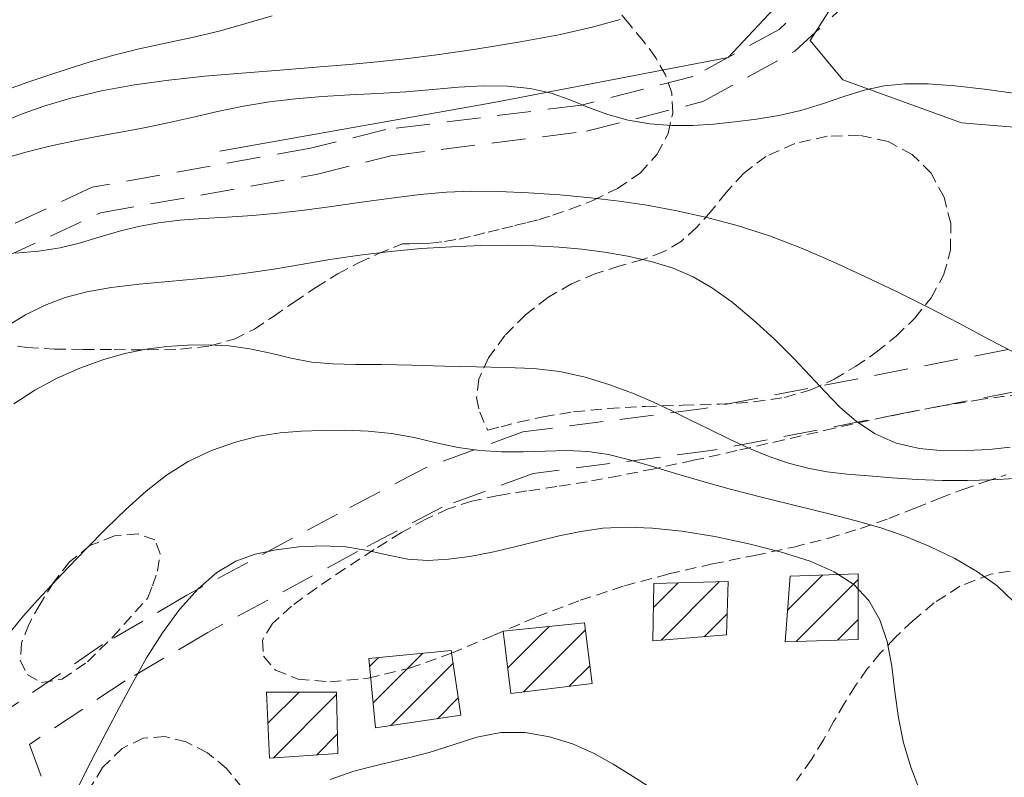
# Model space of a CAD drawing. Extents: x 755731 to 766125, y 5645207 to 5651151.
# Drawn here: x 758054 to 758141, y 5646350 to 5646417 of the extents above; entities that cross this region are included whole.
import ezdxf

# ---------------------------------------------------------------- set-up
doc = ezdxf.new("R2010")
doc.units = 0
doc.header["$MEASUREMENT"] = 0
for name, pattern in [('T01', [10000, 10000]), ('T03', [35, 7.5, -2.5, 2.5, -2.5, 5, -2.5, 2.5, -2.5, 5, -2.5]), ('T20', [1.5, 1, -0.5]), ('T50', [4.5, 3, -1.5])]:
    doc.linetypes.add(name, pattern=pattern)
for name, color, linetype, lineweight in [('ACHURADO_CONSTRUCCION', 42, 'CONTINUOUS', 5), ('CERCOS', 8, 'CONTINUOUS', 5), ('CONSTRUCCION', 42, 'CONTINUOUS', 9), ('CURVA_DE_NIVEL_INDICE', 254, 'CONTINUOUS', 5), ('CURVA_DE_NIVEL_SECUND', 255, 'T03', 5), ('HUELLAS', 40, 'CONTINUOUS', 5), ('VEGETACION', 92, 'CONTINUOUS', 5)]:
    doc.layers.add(name, color=color, linetype=linetype, lineweight=lineweight)

msp = doc.modelspace()

# ---------------------------------------------------------------- linework, layer by layer
at = {"layer": 'ACHURADO_CONSTRUCCION', "linetype": 'T01'}
for p, q in [((758110.006, 5646364.737, 216), (758112.176, 5646366.907, 216)), ((758110.666, 5646361.857, 216), (758115.806, 5646366.997, 216)), ((758121.846, 5646364.497, 216), (758124.936, 5646367.587, 216)), ((758122.606, 5646361.717, 216), (758128.086, 5646367.197, 216)), ((758114.516, 5646362.167, 216), (758116.506, 5646364.157, 216)), ((758126.256, 5646361.837, 216), (758128.086, 5646363.667, 216)), ((758097.126, 5646359.397, 216), (758100.786, 5646363.057, 216)), ((758098.536, 5646357.277, 216), (758103.976, 5646362.717, 216)), ((758084.926, 5646359.527, 216), (758085.726, 5646360.317, 216)), ((758085.246, 5646356.307, 216), (758089.626, 5646360.687, 216)), ((758086.766, 5646354.287, 216), (758092.296, 5646359.817, 216)), ((758102.566, 5646357.767, 216), (758104.376, 5646359.577, 216)), ((758075.956, 5646354.507, 216), (758078.696, 5646357.237, 216)), ((758076.436, 5646351.447, 216), (758082.016, 5646357.037, 216)), ((758090.916, 5646354.907, 216), (758092.766, 5646356.747, 216)), ((758080.226, 5646351.697, 216), (758082.086, 5646353.567, 216))]:
    msp.add_line(p, q, dxfattribs=at)
at = {"layer": 'CERCOS'}
for p, q in [((758123.826, 5646414.807, 216), (758133.546, 5646430.117, 216)), ((758116.586, 5646413.317, 216), (758127.206, 5646424.657, 216)), ((758126.736, 5646411.347, 216), (758123.826, 5646414.807, 216)), ((758095.896, 5646409.347, 216), (758116.586, 5646413.317, 216)), ((758137.206, 5646407.547, 216), (758126.736, 5646411.347, 216)), ((758071.696, 5646405.057, 216), (758095.896, 5646409.347, 216)), ((758180.516, 5646403.997, 216), (758137.206, 5646407.547, 216))]:
    msp.add_line(p, q, dxfattribs=at)
at = {"layer": 'CONSTRUCCION'}
for p, q in [((758122.066, 5646367.487, 216), (758128.086, 5646367.697, 216)), ((758128.086, 5646367.697, 216), (758128.086, 5646361.897, 216)), ((758110.046, 5646366.857, 216), (758109.946, 5646361.797, 216)), ((758116.606, 5646367.017, 216), (758110.046, 5646366.857, 216)), ((758116.436, 5646362.327, 216), (758116.606, 5646367.017, 216)), ((758121.646, 5646361.687, 216), (758122.066, 5646367.487, 216)), ((758103.896, 5646363.387, 216), (758096.736, 5646362.627, 216)), ((758104.576, 5646358.007, 216), (758103.896, 5646363.387, 216)), ((758096.736, 5646362.627, 216), (758097.406, 5646357.137, 216)), ((758109.946, 5646361.797, 216), (758116.436, 5646362.327, 216)), ((758128.086, 5646361.897, 216), (758121.646, 5646361.687, 216)), ((758092.126, 5646360.917, 216), (758084.856, 5646360.237, 216)), ((758092.996, 5646355.217, 216), (758092.126, 5646360.917, 216)), ((758084.856, 5646360.237, 216), (758085.466, 5646354.097, 216)), ((758082.016, 5646357.247, 216), (758075.826, 5646357.237, 216)), ((758082.116, 5646351.827, 216), (758082.016, 5646357.247, 216)), ((758097.406, 5646357.137, 216), (758104.576, 5646358.007, 216)), ((758075.826, 5646357.237, 216), (758076.096, 5646351.427, 216)), ((758085.466, 5646354.097, 216), (758092.996, 5646355.217, 216)), ((758076.096, 5646351.427, 216), (758082.116, 5646351.827, 216))]:
    msp.add_line(p, q, dxfattribs=at)
at = {"layer": 'CURVA_DE_NIVEL_INDICE'}
for p, q in [((758086.764, 5646396.184, 486), (758089.486, 5646396.432, 486)), ((758089.486, 5646396.432, 486), (758092.169, 5646396.603, 486)), ((758092.169, 5646396.603, 486), (758094.764, 5646396.7, 486)), ((758094.764, 5646396.7, 486), (758097.232, 5646396.725, 486)), ((758097.232, 5646396.725, 486), (758099.534, 5646396.683, 486)), ((758099.534, 5646396.683, 486), (758101.658, 5646396.577, 486)), ((758101.658, 5646396.577, 486), (758103.675, 5646396.398, 486)), ((758103.675, 5646396.398, 486), (758105.681, 5646396.135, 486)), ((758081.413, 5646395.462, 486), (758084.056, 5646395.858, 486)), ((758084.056, 5646395.858, 486), (758086.764, 5646396.184, 486)), ((758105.681, 5646396.135, 486), (758107.739, 5646395.776, 486)), ((758107.739, 5646395.776, 486), (758109.785, 5646395.303, 486)), ((758076.479, 5646394.633, 486), (758078.874, 5646395.037, 486)), ((758078.874, 5646395.037, 486), (758081.413, 5646395.462, 486)), ((758109.785, 5646395.303, 486), (758111.726, 5646394.697, 486)), ((758111.726, 5646394.697, 486), (758113.503, 5646393.93, 486)), ((758069.698, 5646393.753, 486), (758072.025, 5646394.002, 486)), ((758072.025, 5646394.002, 486), (758074.236, 5646394.29, 486)), ((758074.236, 5646394.29, 486), (758076.479, 5646394.633, 486)), ((758113.503, 5646393.93, 486), (758115.202, 5646392.95, 486)), ((758059.966, 5646392.62, 486), (758062.119, 5646392.997, 486)), ((758062.119, 5646392.997, 486), (758064.57, 5646393.286, 486)), ((758064.57, 5646393.286, 486), (758067.164, 5646393.526, 486)), ((758067.164, 5646393.526, 486), (758069.698, 5646393.753, 486)), ((758115.202, 5646392.95, 486), (758116.946, 5646391.695, 486)), ((758056.273, 5646391.448, 486), (758058.053, 5646392.117, 486)), ((758058.053, 5646392.117, 486), (758059.966, 5646392.62, 486)), ((758054.533, 5646390.582, 486), (758056.273, 5646391.448, 486)), ((758116.946, 5646391.695, 486), (758118.809, 5646390.145, 486)), ((758052.803, 5646389.52, 486), (758054.533, 5646390.582, 486)), ((758118.809, 5646390.145, 486), (758120.679, 5646388.434, 486)), ((758120.679, 5646388.434, 486), (758122.394, 5646386.735, 486)), ((758122.394, 5646386.735, 486), (758123.849, 5646385.185, 486)), ((758123.849, 5646385.185, 486), (758125.151, 5646383.77, 486)), ((758125.151, 5646383.77, 486), (758126.463, 5646382.44, 486)), ((758126.463, 5646382.44, 486), (758127.922, 5646381.175, 486)), ((758127.922, 5646381.175, 486), (758129.572, 5646380.066, 486)), ((758129.572, 5646380.066, 486), (758131.433, 5646379.233, 486)), ((758131.433, 5646379.233, 486), (758133.497, 5646378.761, 486)), ((758133.497, 5646378.761, 486), (758135.642, 5646378.582, 486)), ((758135.642, 5646378.582, 486), (758137.719, 5646378.59, 486)), ((758137.719, 5646378.59, 486), (758139.635, 5646378.697, 486)), ((758139.635, 5646378.697, 486), (758141.516, 5646378.884, 486))]:
    msp.add_line(p, q, dxfattribs=at)
at = {"layer": 'CURVA_DE_NIVEL_SECUND'}
for p, q in [((758076.331, 5646417.006, 478), (758074.009, 5646416.327, 478)), ((758107.051, 5646416.686, 480), (758104.586, 5646415.991, 480)), ((758071.658, 5646415.643, 478), (758069.272, 5646415.073, 478)), ((758074.009, 5646416.327, 478), (758071.658, 5646415.643, 478)), ((758104.586, 5646415.991, 480), (758101.644, 5646415.333, 480)), ((758069.272, 5646415.073, 478), (758066.892, 5646414.578, 478)), ((758098.093, 5646414.679, 480), (758094.323, 5646414.068, 480)), ((758101.644, 5646415.333, 480), (758098.093, 5646414.679, 480)), ((758064.571, 5646414.082, 478), (758062.354, 5646413.527, 478)), ((758066.892, 5646414.578, 478), (758064.571, 5646414.082, 478)), ((758094.323, 5646414.068, 480), (758090.858, 5646413.56, 480)), ((758060.262, 5646412.931, 478), (758058.313, 5646412.325, 478)), ((758062.354, 5646413.527, 478), (758060.262, 5646412.931, 478)), ((758085.635, 5646412.929, 480), (758083.138, 5646412.703, 480)), ((758088.058, 5646413.194, 480), (758085.635, 5646412.929, 480)), ((758090.858, 5646413.56, 480), (758088.058, 5646413.194, 480)), ((758058.313, 5646412.325, 478), (758056.502, 5646411.734, 478)), ((758076.993, 5646412.212, 480), (758073.651, 5646411.945, 480)), ((758080.225, 5646412.466, 480), (758076.993, 5646412.212, 480)), ((758083.138, 5646412.703, 480), (758080.225, 5646412.466, 480)), ((758056.502, 5646411.734, 478), (758054.751, 5646411.133, 478)), ((758067.204, 5646411.331, 480), (758064.154, 5646410.91, 480)), ((758070.373, 5646411.663, 480), (758067.204, 5646411.331, 480)), ((758073.651, 5646411.945, 480), (758070.373, 5646411.663, 480)), ((758054.751, 5646411.133, 478), (758052.963, 5646410.488, 478)), ((758061.249, 5646410.37, 480), (758058.558, 5646409.731, 480)), ((758064.154, 5646410.91, 480), (758061.249, 5646410.37, 480)), ((758088.123, 5646410.292, 482), (758085.672, 5646410.141, 482)), ((758090.501, 5646410.493, 482), (758088.123, 5646410.292, 482)), ((758092.795, 5646410.689, 482), (758090.501, 5646410.493, 482)), ((758095.001, 5646410.807, 482), (758092.795, 5646410.689, 482)), ((758097.113, 5646410.78, 482), (758095.001, 5646410.807, 482)), ((758099.106, 5646410.578, 482), (758097.113, 5646410.78, 482)), ((758100.951, 5646410.18, 482), (758099.106, 5646410.578, 482)), ((758128.601, 5646410.44, 482), (758126.799, 5646409.879, 482)), ((758130.364, 5646410.814, 482), (758128.601, 5646410.44, 482)), ((758132.201, 5646410.992, 482), (758130.364, 5646410.814, 482)), ((758134.251, 5646410.992, 482), (758132.201, 5646410.992, 482)), ((758136.612, 5646410.83, 482), (758134.251, 5646410.992, 482)), ((758139.225, 5646410.532, 482), (758136.612, 5646410.83, 482)), ((758141.993, 5646410.127, 482), (758139.225, 5646410.532, 482)), ((758058.558, 5646409.731, 480), (758056.163, 5646409.025, 480)), ((758078.4, 5646409.68, 482), (758076.095, 5646409.404, 482)), ((758080.759, 5646409.877, 482), (758078.4, 5646409.68, 482)), ((758083.197, 5646410.017, 482), (758080.759, 5646409.877, 482)), ((758085.672, 5646410.141, 482), (758083.197, 5646410.017, 482)), ((758102.644, 5646409.589, 482), (758100.951, 5646410.18, 482)), ((758104.275, 5646408.911, 482), (758102.644, 5646409.589, 482)), ((758126.799, 5646409.879, 482), (758124.938, 5646409.237, 482)), ((758056.163, 5646409.025, 480), (758054.105, 5646408.281, 480)), ((758071.498, 5646408.55, 482), (758069.244, 5646408.028, 482)), ((758073.801, 5646409.028, 482), (758071.498, 5646408.55, 482)), ((758076.095, 5646409.404, 482), (758073.801, 5646409.028, 482)), ((758105.959, 5646408.273, 482), (758104.275, 5646408.911, 482)), ((758123.026, 5646408.643, 482), (758121.073, 5646408.197, 482)), ((758124.938, 5646409.237, 482), (758123.026, 5646408.643, 482)), ((758054.105, 5646408.281, 480), (758052.268, 5646407.507, 480)), ((758069.244, 5646408.028, 482), (758067.119, 5646407.537, 482)), ((758107.78, 5646407.785, 482), (758105.959, 5646408.273, 482)), ((758109.69, 5646407.466, 482), (758107.78, 5646407.785, 482)), ((758119.113, 5646407.879, 482), (758117.186, 5646407.638, 482)), ((758121.073, 5646408.197, 482), (758119.113, 5646407.879, 482)), ((758065.167, 5646407.131, 482), (758063.283, 5646406.779, 482)), ((758067.119, 5646407.537, 482), (758065.167, 5646407.131, 482)), ((758111.608, 5646407.313, 482), (758109.69, 5646407.466, 482)), ((758113.475, 5646407.318, 482), (758111.608, 5646407.313, 482)), ((758115.318, 5646407.442, 482), (758113.475, 5646407.318, 482)), ((758117.186, 5646407.638, 482), (758115.318, 5646407.442, 482)), ((758059.191, 5646406.026, 482), (758056.914, 5646405.548, 482)), ((758061.326, 5646406.427, 482), (758059.191, 5646406.026, 482)), ((758063.283, 5646406.779, 482), (758061.326, 5646406.427, 482)), ((758056.914, 5646405.548, 482), (758054.564, 5646404.968, 482)), ((758054.564, 5646404.968, 482), (758052.22, 5646404.273, 482)), ((758084.21, 5646400.524, 484), (758086.865, 5646400.899, 484)), ((758086.865, 5646400.899, 484), (758089.403, 5646401.213, 484)), ((758089.403, 5646401.213, 484), (758091.725, 5646401.417, 484)), ((758091.725, 5646401.417, 484), (758093.972, 5646401.506, 484)), ((758093.972, 5646401.506, 484), (758096.344, 5646401.488, 484)), ((758096.344, 5646401.488, 484), (758098.977, 5646401.374, 484)), ((758098.977, 5646401.374, 484), (758101.745, 5646401.182, 484)), ((758101.745, 5646401.182, 484), (758104.456, 5646400.933, 484)), ((758104.456, 5646400.933, 484), (758106.979, 5646400.64, 484)), ((758079.145, 5646399.824, 484), (758081.596, 5646400.148, 484)), ((758081.596, 5646400.148, 484), (758084.21, 5646400.524, 484)), ((758106.979, 5646400.64, 484), (758109.411, 5646400.278, 484)), ((758109.411, 5646400.278, 484), (758111.908, 5646399.813, 484)), ((758068.161, 5646398.945, 484), (758070.198, 5646399.101, 484)), ((758070.198, 5646399.101, 484), (758072.358, 5646399.225, 484)), ((758072.358, 5646399.225, 484), (758074.581, 5646399.365, 484)), ((758074.581, 5646399.365, 484), (758076.829, 5646399.563, 484)), ((758076.829, 5646399.563, 484), (758079.145, 5646399.824, 484)), ((758111.908, 5646399.813, 484), (758114.585, 5646399.217, 484)), ((758114.585, 5646399.217, 484), (758117.396, 5646398.47, 484)), ((758062.836, 5646397.978, 484), (758064.533, 5646398.395, 484)), ((758064.533, 5646398.395, 484), (758066.287, 5646398.715, 484)), ((758066.287, 5646398.715, 484), (758068.161, 5646398.945, 484)), ((758117.396, 5646398.47, 484), (758120.251, 5646397.558, 484)), ((758059.4, 5646396.954, 484), (758061.137, 5646397.473, 484)), ((758061.137, 5646397.473, 484), (758062.836, 5646397.978, 484)), ((758120.251, 5646397.558, 484), (758123.08, 5646396.479, 484)), ((758055.685, 5646396.223, 484), (758057.593, 5646396.515, 484)), ((758057.593, 5646396.515, 484), (758059.4, 5646396.954, 484)), ((758123.08, 5646396.479, 484), (758125.882, 5646395.267, 484)), ((758053.657, 5646396.047, 484), (758055.685, 5646396.223, 484)), ((758125.882, 5646395.267, 484), (758128.673, 5646393.972, 484)), ((758128.673, 5646393.972, 484), (758131.462, 5646392.632, 484)), ((758131.462, 5646392.632, 484), (758134.235, 5646391.255, 484)), ((758134.235, 5646391.255, 484), (758136.974, 5646389.84, 484)), ((758136.974, 5646389.84, 484), (758139.658, 5646388.407, 484)), ((758065.202, 5646387.554, 488), (758067.026, 5646387.796, 488)), ((758067.026, 5646387.796, 488), (758068.838, 5646387.918, 488)), ((758068.838, 5646387.918, 488), (758070.667, 5646387.939, 488)), ((758070.667, 5646387.939, 488), (758072.509, 5646387.841, 488)), ((758072.509, 5646387.841, 488), (758074.348, 5646387.595, 488)), ((758139.658, 5646388.407, 484), (758142.264, 5646387.053, 484)), ((758061.363, 5646386.603, 488), (758063.323, 5646387.163, 488)), ((758063.323, 5646387.163, 488), (758065.202, 5646387.554, 488)), ((758074.348, 5646387.595, 488), (758076.172, 5646387.201, 488)), ((758076.172, 5646387.201, 488), (758077.989, 5646386.764, 488)), ((758059.353, 5646385.874, 488), (758061.363, 5646386.603, 488)), ((758077.989, 5646386.764, 488), (758079.811, 5646386.415, 488)), ((758079.811, 5646386.415, 488), (758081.671, 5646386.247, 488)), ((758081.671, 5646386.247, 488), (758083.685, 5646386.205, 488)), ((758083.685, 5646386.205, 488), (758085.991, 5646386.193, 488)), ((758085.991, 5646386.193, 488), (758088.665, 5646386.142, 488)), ((758088.665, 5646386.142, 488), (758091.536, 5646386.063, 488)), ((758091.536, 5646386.063, 488), (758094.369, 5646385.993, 488)), ((758094.369, 5646385.993, 488), (758096.984, 5646385.945, 488)), ((758096.984, 5646385.945, 488), (758099.407, 5646385.839, 488)), ((758057.339, 5646384.982, 488), (758059.353, 5646385.874, 488)), ((758099.407, 5646385.839, 488), (758101.719, 5646385.573, 488)), ((758101.719, 5646385.573, 488), (758103.976, 5646385.077, 488)), ((758103.976, 5646385.077, 488), (758106.137, 5646384.407, 488)), ((758055.371, 5646383.933, 488), (758057.339, 5646384.982, 488)), ((758106.137, 5646384.407, 488), (758108.138, 5646383.653, 488)), ((758053.504, 5646382.734, 488), (758055.371, 5646383.933, 488)), ((758108.138, 5646383.653, 488), (758109.94, 5646382.886, 488)), ((758109.94, 5646382.886, 488), (758111.617, 5646382.105, 488)), ((758111.617, 5646382.105, 488), (758113.269, 5646381.292, 488)), ((758113.269, 5646381.292, 488), (758114.975, 5646380.44, 488)), ((758073.074, 5646379.342, 490), (758075.129, 5646379.855, 490)), ((758075.129, 5646379.855, 490), (758077.039, 5646380.157, 490)), ((758077.039, 5646380.157, 490), (758078.875, 5646380.305, 490)), ((758078.875, 5646380.305, 490), (758080.748, 5646380.365, 490)), ((758080.748, 5646380.365, 490), (758082.738, 5646380.383, 490)), ((758082.738, 5646380.383, 490), (758084.801, 5646380.319, 490)), ((758084.801, 5646380.319, 490), (758086.863, 5646380.112, 490)), ((758086.863, 5646380.112, 490), (758088.866, 5646379.733, 490)), ((758114.975, 5646380.44, 488), (758116.723, 5646379.587, 488)), ((758070.957, 5646378.601, 490), (758073.074, 5646379.342, 490)), ((758088.866, 5646379.733, 490), (758090.818, 5646379.275, 490)), ((758090.818, 5646379.275, 490), (758092.743, 5646378.865, 490)), ((758116.723, 5646379.587, 488), (758118.479, 5646378.783, 488)), ((758068.899, 5646377.627, 490), (758070.957, 5646378.601, 490)), ((758092.743, 5646378.865, 490), (758094.662, 5646378.601, 490)), ((758094.662, 5646378.601, 490), (758096.582, 5646378.482, 490)), ((758096.582, 5646378.482, 490), (758098.504, 5646378.478, 490)), ((758098.504, 5646378.478, 490), (758100.429, 5646378.549, 490)), ((758100.429, 5646378.549, 490), (758102.337, 5646378.601, 490)), ((758102.337, 5646378.601, 490), (758104.208, 5646378.525, 490)), ((758104.208, 5646378.525, 490), (758106.036, 5646378.243, 490)), ((758106.036, 5646378.243, 490), (758107.884, 5646377.784, 490)), ((758118.479, 5646378.783, 488), (758120.218, 5646378.072, 488)), ((758066.992, 5646376.419, 490), (758068.899, 5646377.627, 490)), ((758107.884, 5646377.784, 490), (758109.829, 5646377.208, 490)), ((758120.218, 5646378.072, 488), (758121.935, 5646377.48, 488)), ((758121.935, 5646377.48, 488), (758123.634, 5646377.027, 488)), ((758065.194, 5646375.004, 490), (758066.992, 5646376.419, 490)), ((758109.829, 5646377.208, 490), (758111.945, 5646376.566, 490)), ((758111.945, 5646376.566, 490), (758114.286, 5646375.876, 490)), ((758123.634, 5646377.027, 488), (758125.332, 5646376.72, 488)), ((758125.332, 5646376.72, 488), (758127.092, 5646376.515, 488)), ((758127.092, 5646376.515, 488), (758128.993, 5646376.352, 488)), ((758114.286, 5646375.876, 490), (758116.901, 5646375.15, 490)), ((758128.993, 5646376.352, 488), (758131.083, 5646376.188, 488)), ((758131.083, 5646376.188, 488), (758133.295, 5646376.044, 488)), ((758133.295, 5646376.044, 488), (758135.536, 5646375.958, 488)), ((758135.536, 5646375.958, 488), (758137.728, 5646375.956, 488)), ((758137.728, 5646375.956, 488), (758139.861, 5646376.017, 488)), ((758139.861, 5646376.017, 488), (758141.946, 5646376.113, 488)), ((758063.434, 5646373.415, 490), (758065.194, 5646375.004, 490)), ((758116.901, 5646375.15, 490), (758119.789, 5646374.404, 490)), ((758119.789, 5646374.404, 490), (758122.744, 5646373.673, 490)), ((758061.665, 5646371.698, 490), (758063.434, 5646373.415, 490)), ((758122.744, 5646373.673, 490), (758125.513, 5646372.993, 490)), ((758125.513, 5646372.993, 490), (758127.915, 5646372.382, 490)), ((758127.915, 5646372.382, 490), (758130.074, 5646371.762, 490)), ((758059.938, 5646369.95, 490), (758061.665, 5646371.698, 490)), ((758101.675, 5646371.052, 492), (758103.576, 5646371.453, 492)), ((758103.576, 5646371.453, 492), (758105.533, 5646371.728, 492)), ((758105.533, 5646371.728, 492), (758107.622, 5646371.832, 492)), ((758107.622, 5646371.832, 492), (758109.921, 5646371.748, 492)), ((758109.921, 5646371.748, 492), (758112.511, 5646371.467, 492)), ((758112.511, 5646371.467, 492), (758115.415, 5646370.989, 492)), ((758130.074, 5646371.762, 490), (758132.191, 5646371.032, 490)), ((758097.764, 5646370.089, 492), (758099.754, 5646370.58, 492)), ((758099.754, 5646370.58, 492), (758101.675, 5646371.052, 492)), ((758115.415, 5646370.989, 492), (758118.434, 5646370.357, 492)), ((758118.434, 5646370.357, 492), (758121.311, 5646369.625, 492)), ((758132.191, 5646371.032, 490), (758134.403, 5646370.118, 490)), ((758058.329, 5646368.28, 490), (758059.938, 5646369.95, 490)), ((758073.106, 5646368.818, 492), (758074.827, 5646369.435, 492)), ((758074.827, 5646369.435, 492), (758076.674, 5646369.82, 492)), ((758076.674, 5646369.82, 492), (758078.689, 5646370.076, 492)), ((758078.689, 5646370.076, 492), (758080.781, 5646370.18, 492)), ((758080.781, 5646370.18, 492), (758082.831, 5646370.078, 492)), ((758082.831, 5646370.078, 492), (758084.747, 5646369.756, 492)), ((758084.747, 5646369.756, 492), (758086.557, 5646369.343, 492)), ((758093.771, 5646369.245, 492), (758095.746, 5646369.628, 492)), ((758095.746, 5646369.628, 492), (758097.764, 5646370.089, 492)), ((758121.311, 5646369.625, 492), (758123.834, 5646368.823, 492)), ((758134.403, 5646370.118, 490), (758136.606, 5646369.049, 490)), ((758071.439, 5646367.832, 492), (758073.106, 5646368.818, 492)), ((758086.557, 5646369.343, 492), (758088.318, 5646369.012, 492)), ((758088.318, 5646369.012, 492), (758090.082, 5646368.895, 492)), ((758090.082, 5646368.895, 492), (758091.889, 5646368.986, 492)), ((758091.889, 5646368.986, 492), (758093.771, 5646369.245, 492)), ((758123.834, 5646368.823, 492), (758125.96, 5646367.891, 492)), ((758136.606, 5646369.049, 490), (758138.631, 5646367.882, 490)), ((758056.894, 5646366.768, 490), (758058.329, 5646368.28, 490)), ((758069.777, 5646366.386, 492), (758071.439, 5646367.832, 492)), ((758125.96, 5646367.891, 492), (758127.686, 5646366.75, 492)), ((758138.631, 5646367.882, 490), (758140.347, 5646366.647, 490)), ((758055.596, 5646365.364, 490), (758056.894, 5646366.768, 490)), ((758068.153, 5646364.563, 492), (758069.777, 5646366.386, 492)), ((758127.686, 5646366.75, 492), (758129.02, 5646365.335, 492)), ((758140.347, 5646366.647, 490), (758141.755, 5646365.283, 490)), ((758054.378, 5646363.987, 490), (758055.596, 5646365.364, 490)), ((758129.02, 5646365.335, 492), (758129.995, 5646363.648, 492)), ((758066.626, 5646362.488, 492), (758068.153, 5646364.563, 492)), ((758053.201, 5646362.562, 490), (758054.378, 5646363.987, 490)), ((758129.995, 5646363.648, 492), (758130.653, 5646361.71, 492)), ((758065.238, 5646360.283, 492), (758066.626, 5646362.488, 492)), ((758130.653, 5646361.71, 492), (758131.054, 5646359.556, 492)), ((758063.976, 5646358.043, 492), (758065.238, 5646360.283, 492)), ((758131.054, 5646359.556, 492), (758131.33, 5646357.281, 492)), ((758062.811, 5646355.86, 492), (758063.976, 5646358.043, 492)), ((758131.33, 5646357.281, 492), (758131.634, 5646354.993, 492)), ((758061.723, 5646353.81, 492), (758062.811, 5646355.86, 492)), ((758131.634, 5646354.993, 492), (758132.093, 5646352.778, 492)), ((758060.718, 5646351.901, 492), (758061.723, 5646353.81, 492)), ((758092.313, 5646352.607, 494), (758094.407, 5646353.266, 494)), ((758094.407, 5646353.266, 494), (758096.516, 5646353.677, 494)), ((758096.516, 5646353.677, 494), (758098.674, 5646353.679, 494)), ((758098.674, 5646353.679, 494), (758100.816, 5646353.315, 494)), ((758100.816, 5646353.315, 494), (758102.849, 5646352.677, 494)), ((758090.179, 5646351.915, 494), (758092.313, 5646352.607, 494)), ((758102.849, 5646352.677, 494), (758104.713, 5646351.851, 494)), ((758132.093, 5646352.778, 492), (758132.734, 5646350.617, 492)), ((758059.809, 5646350.125, 492), (758060.718, 5646351.901, 492)), ((758085.732, 5646350.837, 494), (758087.969, 5646351.346, 494)), ((758087.969, 5646351.346, 494), (758090.179, 5646351.915, 494)), ((758104.713, 5646351.851, 494), (758106.453, 5646350.889, 494)), ((758083.538, 5646350.267, 494), (758085.732, 5646350.837, 494)), ((758106.453, 5646350.889, 494), (758108.144, 5646349.835, 494)), ((758132.734, 5646350.617, 492), (758133.563, 5646348.465, 492)), ((758058.992, 5646348.457, 492), (758059.809, 5646350.125, 492)), ((758081.449, 5646349.53, 494), (758083.538, 5646350.267, 494)), ((758108.144, 5646349.835, 494), (758109.845, 5646348.728, 494))]:
    msp.add_line(p, q, dxfattribs=at)
at = {"layer": 'HUELLAS', "linetype": 'T50'}
for p, q in [((758124.996, 5646419.407, 216), (758121.106, 5646415.807, 216)), ((758122.486, 5646413.877, 216), (758126.936, 5646417.977, 216)), ((758121.106, 5646415.807, 216), (758113.486, 5646411.637, 216)), ((758114.366, 5646409.427, 216), (758122.486, 5646413.877, 216)), ((758113.486, 5646411.637, 216), (758103.646, 5646409.117, 216)), ((758104.096, 5646406.797, 216), (758114.366, 5646409.427, 216)), ((758103.646, 5646409.117, 216), (758086.356, 5646406.957, 216)), ((758086.356, 5646406.957, 216), (758079.706, 5646405.297, 216)), ((758086.796, 5646404.637, 216), (758104.096, 5646406.797, 216)), ((758079.706, 5646405.297, 216), (758060.436, 5646401.857, 216)), ((758080.206, 5646402.987, 216), (758086.796, 5646404.637, 216)), ((758061.156, 5646399.587, 216), (758080.206, 5646402.987, 216)), ((758060.436, 5646401.857, 216), (758047.126, 5646395.667, 216)), ((758048.586, 5646393.747, 216), (758061.156, 5646399.587, 216)), ((758141.306, 5646387.517, 216), (758114.476, 5646382.307, 216)), ((758142.136, 5646383.837, 216), (758115.076, 5646378.587, 216)), ((758114.476, 5646382.307, 216), (758098.466, 5646380.247, 216)), ((758098.466, 5646380.247, 216), (758089.816, 5646377.047, 216)), ((758115.076, 5646378.587, 216), (758099.376, 5646376.567, 216)), ((758089.816, 5646377.047, 216), (758082.086, 5646372.987, 216)), ((758099.376, 5646376.567, 216), (758091.346, 5646373.597, 216)), ((758082.086, 5646372.987, 216), (758068.786, 5646365.807, 216)), ((758091.346, 5646373.597, 216), (758083.856, 5646369.667, 216)), ((758083.856, 5646369.667, 216), (758070.636, 5646362.517, 216)), ((758068.786, 5646365.807, 216), (758061.346, 5646361.447, 216)), ((758070.636, 5646362.517, 216), (758063.346, 5646358.247, 216)), ((758061.346, 5646361.447, 216), (758047.226, 5646351.797, 216)), ((758063.346, 5646358.247, 216), (758054.886, 5646352.637, 216)), ((758054.886, 5646352.637, 216), (758056.766, 5646347.537, 216))]:
    msp.add_line(p, q, dxfattribs=at)
at = {"layer": 'VEGETACION', "linetype": 'T20'}
for p, q in [((758107.849, 5646416.28, 216), (758106.443, 5646418.018, 216)), ((758109.116, 5646414.756, 216), (758107.849, 5646416.28, 216)), ((758110.206, 5646413.3, 216), (758109.116, 5646414.756, 216)), ((758111.071, 5646411.788, 216), (758110.206, 5646413.3, 216)), ((758111.611, 5646410.176, 216), (758111.071, 5646411.788, 216)), ((758111.716, 5646408.443, 216), (758111.611, 5646410.176, 216)), ((758111.293, 5646406.598, 216), (758111.716, 5646408.443, 216)), ((758110.325, 5646404.768, 216), (758111.293, 5646406.598, 216)), ((758125.342, 5646406.368, 216), (758122.481, 5646405.712, 216)), ((758128.184, 5646406.453, 216), (758125.342, 5646406.368, 216)), ((758130.72, 5646405.904, 216), (758128.184, 5646406.453, 216)), ((758122.481, 5646405.712, 216), (758119.938, 5646404.58, 216)), ((758132.847, 5646404.76, 216), (758130.72, 5646405.904, 216)), ((758108.814, 5646403.11, 216), (758110.325, 5646404.768, 216)), ((758119.938, 5646404.58, 216), (758117.958, 5646403.082, 216)), ((758134.511, 5646403.092, 216), (758132.847, 5646404.76, 216)), ((758106.822, 5646401.75, 216), (758108.814, 5646403.11, 216)), ((758117.958, 5646403.082, 216), (758116.417, 5646401.403, 216)), ((758135.661, 5646400.991, 216), (758134.511, 5646403.092, 216)), ((758104.649, 5646400.694, 216), (758106.822, 5646401.75, 216)), ((758116.417, 5646401.403, 216), (758115.101, 5646399.747, 216)), ((758136.252, 5646398.653, 216), (758135.661, 5646400.991, 216)), ((758101.109, 5646399.383, 216), (758102.656, 5646399.917, 216)), ((758102.656, 5646399.917, 216), (758104.649, 5646400.694, 216)), ((758098.838, 5646398.737, 216), (758099.903, 5646399.017, 216)), ((758099.903, 5646399.017, 216), (758101.109, 5646399.383, 216)), ((758115.101, 5646399.747, 216), (758113.814, 5646398.287, 216)), ((758095.389, 5646397.893, 216), (758096.597, 5646398.191, 216)), ((758096.597, 5646398.191, 216), (758097.747, 5646398.468, 216)), ((758097.747, 5646398.468, 216), (758098.838, 5646398.737, 216)), ((758113.814, 5646398.287, 216), (758112.438, 5646397.078, 216)), ((758136.244, 5646396.293, 216), (758136.252, 5646398.653, 216)), ((758091.556, 5646397.052, 216), (758092.841, 5646397.28, 216)), ((758092.841, 5646397.28, 216), (758094.129, 5646397.577, 216)), ((758094.129, 5646397.577, 216), (758095.389, 5646397.893, 216)), ((758085.668, 5646395.966, 216), (758087.836, 5646396.867, 216)), ((758087.836, 5646396.867, 216), (758088.448, 5646396.868, 216)), ((758088.448, 5646396.868, 216), (758089.243, 5646396.877, 216)), ((758089.243, 5646396.877, 216), (758090.32, 5646396.925, 216)), ((758090.32, 5646396.925, 216), (758091.556, 5646397.052, 216)), ((758112.438, 5646397.078, 216), (758110.871, 5646396.143, 216)), ((758084.012, 5646395.206, 216), (758085.668, 5646395.966, 216)), ((758110.871, 5646396.143, 216), (758109.047, 5646395.47, 216)), ((758135.628, 5646394.096, 216), (758136.244, 5646396.293, 216)), ((758082.123, 5646394.212, 216), (758084.012, 5646395.206, 216)), ((758107.027, 5646394.901, 216), (758104.906, 5646394.242, 216)), ((758109.047, 5646395.47, 216), (758107.027, 5646394.901, 216)), ((758080.176, 5646393.013, 216), (758082.123, 5646394.212, 216)), ((758104.906, 5646394.242, 216), (758102.772, 5646393.329, 216)), ((758134.522, 5646392.097, 216), (758135.628, 5646394.096, 216)), ((758078.263, 5646391.717, 216), (758080.176, 5646393.013, 216)), ((758102.772, 5646393.329, 216), (758100.683, 5646392.115, 216)), ((758100.683, 5646392.115, 216), (758098.694, 5646390.583, 216)), ((758133.081, 5646390.298, 216), (758134.522, 5646392.097, 216)), ((758076.449, 5646390.452, 216), (758078.263, 5646391.717, 216)), ((758074.752, 5646389.333, 216), (758076.449, 5646390.452, 216)), ((758098.694, 5646390.583, 216), (758096.884, 5646388.753, 216)), ((758131.44, 5646388.697, 216), (758133.081, 5646390.298, 216)), ((758072.97, 5646388.437, 216), (758074.752, 5646389.333, 216)), ((758096.884, 5646388.753, 216), (758095.437, 5646386.792, 216)), ((758129.673, 5646387.274, 216), (758131.44, 5646388.697, 216)), ((758052.338, 5646387.991, 216), (758054.694, 5646387.705, 216)), ((758054.694, 5646387.705, 216), (758057.107, 5646387.56, 216)), ((758068.236, 5646387.549, 216), (758070.853, 5646387.832, 216)), ((758070.853, 5646387.832, 216), (758072.97, 5646388.437, 216)), ((758057.107, 5646387.56, 216), (758059.644, 5646387.521, 216)), ((758059.644, 5646387.521, 216), (758062.376, 5646387.512, 216)), ((758062.376, 5646387.512, 216), (758065.315, 5646387.488, 216)), ((758065.315, 5646387.488, 216), (758068.236, 5646387.549, 216)), ((758127.834, 5646386.007, 216), (758129.673, 5646387.274, 216)), ((758095.437, 5646386.792, 216), (758094.563, 5646384.903, 216)), ((758125.949, 5646384.887, 216), (758127.834, 5646386.007, 216)), ((758094.563, 5646384.903, 216), (758094.383, 5646383.269, 216)), ((758123.912, 5646383.959, 216), (758125.949, 5646384.887, 216)), ((758121.586, 5646383.282, 216), (758123.912, 5646383.959, 216)), ((758142.496, 5646383.584, 216), (758139.046, 5646383.121, 216)), ((758094.383, 5646383.269, 216), (758094.652, 5646381.971, 216)), ((758106.008, 5646382.313, 216), (758109.279, 5646382.487, 216)), ((758109.279, 5646382.487, 216), (758112.608, 5646382.593, 216)), ((758112.608, 5646382.593, 216), (758115.845, 5646382.694, 216)), ((758115.845, 5646382.694, 216), (758118.874, 5646382.887, 216)), ((758118.874, 5646382.887, 216), (758121.586, 5646383.282, 216)), ((758139.046, 5646383.121, 216), (758134.954, 5646382.453, 216)), ((758094.652, 5646381.971, 216), (758095.366, 5646380.387, 216)), ((758100.261, 5646381.582, 216), (758102.951, 5646382.018, 216)), ((758102.951, 5646382.018, 216), (758106.008, 5646382.313, 216)), ((758134.954, 5646382.453, 216), (758130.518, 5646381.574, 216)), ((758096.538, 5646380.702, 216), (758098.077, 5646381.101, 216)), ((758098.077, 5646381.101, 216), (758100.261, 5646381.582, 216)), ((758130.518, 5646381.574, 216), (758125.969, 5646380.566, 216)), ((758095.366, 5646380.387, 216), (758096.538, 5646380.702, 216)), ((758125.969, 5646380.566, 216), (758121.523, 5646379.54, 216)), ((758121.523, 5646379.54, 216), (758117.362, 5646378.586, 216)), ((758117.362, 5646378.586, 216), (758113.541, 5646377.733, 216)), ((758113.541, 5646377.733, 216), (758110.083, 5646376.99, 216)), ((758110.083, 5646376.99, 216), (758106.985, 5646376.365, 216)), ((758139.274, 5646375.833, 216), (758141.16, 5646376.444, 216)), ((758104.149, 5646375.843, 216), (758101.454, 5646375.407, 216)), ((758106.985, 5646376.365, 216), (758104.149, 5646375.843, 216)), ((758137.321, 5646375.165, 216), (758139.274, 5646375.833, 216)), ((758098.814, 5646375.026, 216), (758096.286, 5646374.628, 216)), ((758101.454, 5646375.407, 216), (758098.814, 5646375.026, 216)), ((758135.281, 5646374.379, 216), (758137.321, 5646375.165, 216)), ((758093.961, 5646374.128, 216), (758091.882, 5646373.449, 216)), ((758096.286, 5646374.628, 216), (758093.961, 5646374.128, 216)), ((758133.12, 5646373.506, 216), (758135.281, 5646374.379, 216)), ((758091.882, 5646373.449, 216), (758089.882, 5646372.536, 216)), ((758130.798, 5646372.602, 216), (758133.12, 5646373.506, 216)), ((758089.882, 5646372.536, 216), (758087.744, 5646371.34, 216)), ((758128.273, 5646371.714, 216), (758130.798, 5646372.602, 216)), ((758064.496, 5646371.234, 216), (758062.399, 5646371.051, 216)), ((758065.968, 5646370.692, 216), (758064.496, 5646371.234, 216)), ((758087.744, 5646371.34, 216), (758085.324, 5646369.846, 216)), ((758125.488, 5646370.866, 216), (758128.273, 5646371.714, 216)), ((758062.399, 5646371.051, 216), (758060.233, 5646370.195, 216)), ((758066.433, 5646369.464, 216), (758065.968, 5646370.692, 216)), ((758122.383, 5646370.073, 216), (758125.488, 5646370.866, 216)), ((758060.233, 5646370.195, 216), (758058.439, 5646368.752, 216)), ((758066.201, 5646367.949, 216), (758066.433, 5646369.464, 216)), ((758085.324, 5646369.846, 216), (758082.759, 5646368.172, 216)), ((758118.925, 5646369.334, 216), (758122.383, 5646370.073, 216)), ((758058.439, 5646368.752, 216), (758057.011, 5646366.947, 216)), ((758111.336, 5646367.698, 216), (758115.203, 5646368.573, 216)), ((758115.203, 5646368.573, 216), (758118.925, 5646369.334, 216)), ((758065.753, 5646366.64, 216), (758066.201, 5646367.949, 216)), ((758082.759, 5646368.172, 216), (758080.259, 5646366.468, 216)), ((758107.429, 5646366.635, 216), (758111.336, 5646367.698, 216)), ((758139.799, 5646367.682, 216), (758137.066, 5646366.606, 216)), ((758142.98, 5646368.159, 216), (758139.799, 5646367.682, 216)), ((758057.011, 5646366.947, 216), (758055.831, 5646365.035, 216)), ((758065.356, 5646365.597, 216), (758065.753, 5646366.64, 216)), ((758080.259, 5646366.468, 216), (758078.043, 5646364.855, 216)), ((758103.531, 5646365.368, 216), (758107.429, 5646366.635, 216)), ((758137.066, 5646366.606, 216), (758134.79, 5646365.135, 216)), ((758062.224, 5646362.095, 216), (758065.356, 5646365.597, 216)), ((758099.678, 5646363.903, 216), (758103.531, 5646365.368, 216)), ((758134.79, 5646365.135, 216), (758132.904, 5646363.553, 216)), ((758055.831, 5646365.035, 216), (758054.836, 5646363.233, 216)), ((758078.043, 5646364.855, 216), (758076.358, 5646363.326, 216)), ((758095.895, 5646362.281, 216), (758099.678, 5646363.903, 216)), ((758132.904, 5646363.553, 216), (758131.343, 5646362.081, 216)), ((758054.836, 5646363.233, 216), (758054.183, 5646361.581, 216)), ((758076.358, 5646363.326, 216), (758075.459, 5646361.847, 216)), ((758060.007, 5646359.94, 216), (758062.224, 5646362.095, 216)), ((758075.459, 5646361.847, 216), (758075.55, 5646360.42, 216)), ((758092.165, 5646360.691, 216), (758095.895, 5646362.281, 216)), ((758131.343, 5646362.081, 216), (758130.029, 5646360.691, 216)), ((758054.183, 5646361.581, 216), (758054.081, 5646360.078, 216)), ((758054.081, 5646360.078, 216), (758054.691, 5646358.796, 216)), ((758057.786, 5646358.4, 216), (758060.007, 5646359.94, 216)), ((758075.55, 5646360.42, 216), (758076.621, 5646359.205, 216)), ((758088.458, 5646359.365, 216), (758092.165, 5646360.691, 216)), ((758130.029, 5646360.691, 216), (758128.888, 5646359.297, 216)), ((758076.621, 5646359.205, 216), (758078.611, 5646358.4, 216)), ((758084.798, 5646358.499, 216), (758088.458, 5646359.365, 216)), ((758128.888, 5646359.297, 216), (758127.849, 5646357.826, 216)), ((758054.691, 5646358.796, 216), (758055.96, 5646358.093, 216)), ((758055.96, 5646358.093, 216), (758057.786, 5646358.4, 216)), ((758078.611, 5646358.4, 216), (758081.42, 5646358.165, 216)), ((758081.42, 5646358.165, 216), (758084.798, 5646358.499, 216)), ((758127.849, 5646357.826, 216), (758126.877, 5646356.28, 216)), ((758126.877, 5646356.28, 216), (758125.944, 5646354.677, 216)), ((758125.944, 5646354.677, 216), (758125.006, 5646353.024, 216)), ((758064.94, 5646353.178, 216), (758063.084, 5646352.285, 216)), ((758066.836, 5646353.324, 216), (758064.94, 5646353.178, 216)), ((758068.741, 5646352.853, 216), (758066.836, 5646353.324, 216)), ((758125.006, 5646353.024, 216), (758123.945, 5646351.294, 216)), ((758063.084, 5646352.285, 216), (758061.352, 5646350.603, 216)), ((758070.603, 5646351.886, 216), (758068.741, 5646352.853, 216)), ((758072.295, 5646350.515, 216), (758070.603, 5646351.886, 216)), ((758123.945, 5646351.294, 216), (758122.626, 5646349.45, 216)), ((758061.352, 5646350.603, 216), (758060.034, 5646348.431, 216)), ((758073.669, 5646348.823, 216), (758072.295, 5646350.515, 216))]:
    msp.add_line(p, q, dxfattribs=at)

doc.saveas('drawing.dxf')
